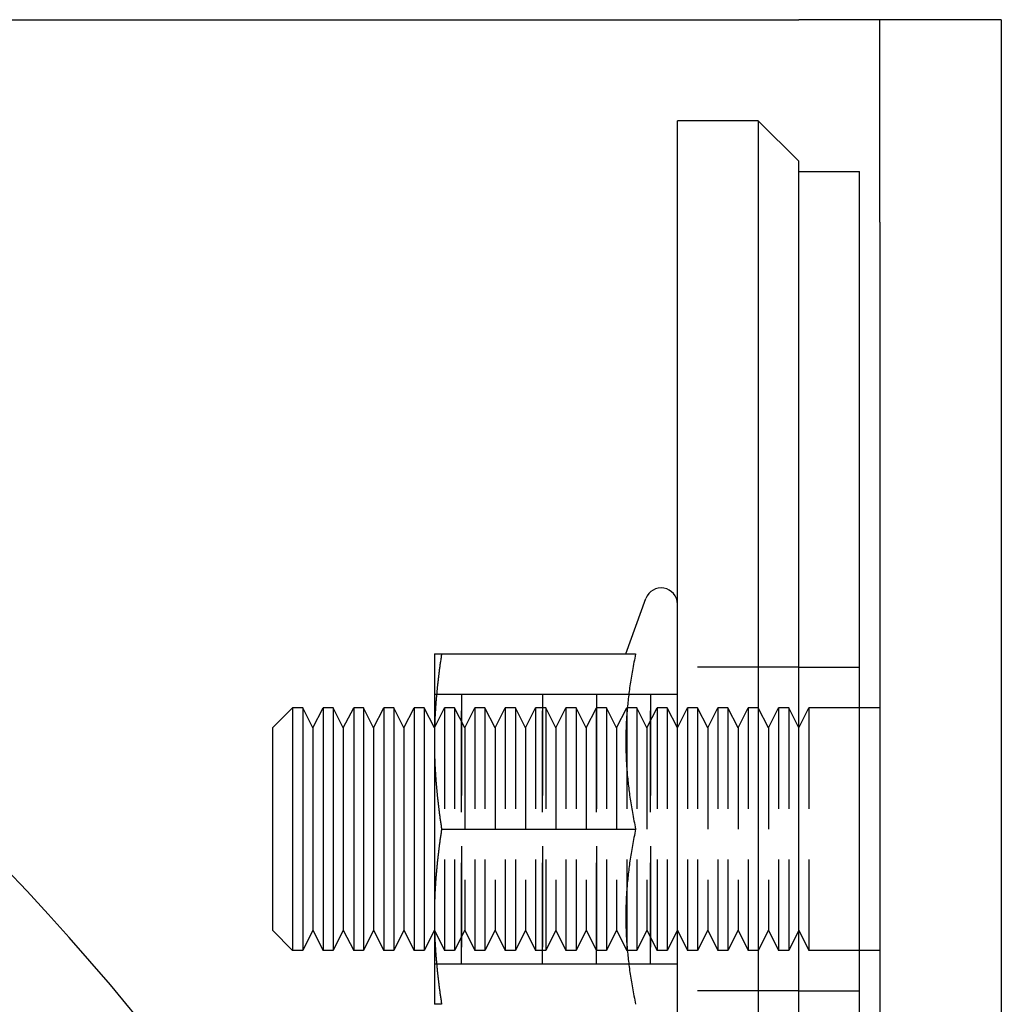
# Model space of a CAD drawing. Extents: x -610 to 351, y -384 to 202.
# Drawn here: x -371 to -323, y -163 to -114 of the extents above; entities that cross this region are included whole.
import ezdxf

# ---------------------------------------------------------------- set-up
doc = ezdxf.new("R2010")
doc.units = 0
doc.header["$LTSCALE"] = 20
doc.linetypes.add('VERDECKT', pattern=[0.375, 0.25, -0.125])
doc.layers.get('0').update_dxf_attribs({"linetype": 'CONTINUOUS'})
doc.layers.add('STEMPEL', color=3, linetype='CONTINUOUS')

# ---------------------------------------------------------------- blocks, each defined once
blk = doc.blocks.new('A$CA680FE16')
at = {"color": 3, "linetype": 'CONTINUOUS'}
for p, q in [((58.021, 202.521), (195.021, 202.521)), ((199.021, 202.521), (195.021, 202.521)), ((199.021, 192.521), (199.021, 202.521)), ((205.021, 202.521), (199.021, 202.521)), ((205.021, 202.521), (205.021, 192.521)), ((193.021, 197.521), (189.021, 197.521)), ((189.021, -62.479), (189.021, 197.521)), ((193.021, 197.521), (195.021, 195.521)), ((193.021, 197.521), (193.021, -62.479)), ((195.021, -60.479), (195.021, 195.521)), ((195.021, 195.021), (198.021, 195.021)), ((198.021, -59.979), (198.021, 195.021)), ((199.021, 192.521), (199.021, -57.479)), ((205.021, 192.521), (205.021, -57.479)), ((186.474, 171.179), (187.471, 173.916)), ((177.021, 171.179), (177.021, 166.85)), ((177.38, 171.179), (186.962, 171.179)), ((169.021, 167.521), (170.021, 168.521)), ((170.021, 168.521), (170.021, 156.521)), ((170.521, 168.521), (170.021, 168.521)), ((170.521, 168.521), (170.521, 156.521)), ((171.021, 167.521), (170.521, 168.521)), ((171.021, 167.521), (171.521, 168.521)), ((171.521, 168.521), (171.521, 156.521)), ((172.021, 168.521), (171.521, 168.521)), ((172.021, 168.521), (172.021, 156.521)), ((172.521, 167.521), (172.021, 168.521)), ((172.521, 167.521), (173.045, 168.521)), ((173.045, 168.521), (173.045, 156.521)), ((173.521, 168.521), (173.045, 168.521)), ((173.521, 168.521), (173.521, 156.521)), ((174.021, 167.521), (173.521, 168.521)), ((174.021, 167.521), (174.521, 168.521)), ((174.521, 168.521), (174.521, 156.521)), ((175.021, 168.521), (174.521, 168.521)), ((175.021, 168.521), (175.021, 156.521)), ((175.521, 167.521), (175.021, 168.521)), ((175.521, 167.521), (176.021, 168.521)), ((176.021, 168.521), (176.021, 156.521)), ((176.521, 168.521), (176.021, 168.521)), ((176.521, 168.521), (176.521, 156.521)), ((177.021, 167.521), (176.521, 168.521)), ((199.021, 168.521), (198.021, 168.521)), ((169.021, 167.521), (169.021, 157.521)), ((171.021, 167.521), (171.021, 157.521)), ((172.521, 167.521), (172.521, 157.521)), ((174.021, 167.521), (174.021, 157.521)), ((175.521, 167.521), (175.521, 157.521)), ((177.021, 166.85), (177.021, 158.192)), ((177.38, 162.521), (186.962, 162.521)), ((177.021, 158.192), (177.021, 153.863)), ((169.021, 157.521), (170.021, 156.521)), ((171.021, 157.521), (170.521, 156.521)), ((171.021, 157.521), (171.521, 156.521)), ((172.521, 157.521), (172.021, 156.521)), ((172.521, 157.521), (173.045, 156.521)), ((174.021, 157.521), (173.521, 156.521)), ((174.021, 157.521), (174.521, 156.521)), ((175.521, 157.521), (175.021, 156.521)), ((175.521, 157.521), (176.021, 156.521)), ((177.021, 157.521), (176.521, 156.521)), ((170.521, 156.521), (170.021, 156.521)), ((172.021, 156.521), (171.521, 156.521)), ((173.521, 156.521), (173.045, 156.521)), ((175.021, 156.521), (174.521, 156.521)), ((176.521, 156.521), (176.021, 156.521)), ((199.021, 156.521), (198.021, 156.521))]:
    blk.add_line(p, q, dxfattribs=at)
at = {"color": 1, "linetype": 'VERDECKT'}
for p, q in [((195.021, 170.521), (189.021, 170.521)), ((195.021, 170.521), (198.021, 170.521)), ((177.021, 169.181), (178.353, 169.181)), ((178.353, 155.861), (178.353, 169.181)), ((178.353, 169.181), (178.353, 155.861)), ((178.353, 169.181), (178.353, 155.861)), ((178.353, 169.181), (178.353, 169.181)), ((178.353, 169.181), (178.353, 169.181)), ((178.353, 169.181), (182.361, 169.181)), ((182.361, 155.861), (182.361, 169.181)), ((182.361, 169.181), (182.361, 155.861)), ((182.361, 169.181), (182.361, 155.861)), ((182.361, 169.181), (185.025, 169.181)), ((182.361, 169.181), (182.361, 169.181)), ((182.361, 169.181), (182.361, 169.181)), ((185.025, 169.181), (185.025, 155.861)), ((185.025, 155.861), (185.025, 169.181)), ((185.025, 169.181), (185.025, 155.861)), ((185.025, 169.181), (187.689, 169.181)), ((185.025, 169.181), (185.025, 169.181)), ((185.025, 169.181), (185.025, 169.181)), ((187.689, 169.181), (187.689, 155.861)), ((187.689, 155.861), (187.689, 169.181)), ((187.689, 169.181), (187.689, 155.861)), ((187.689, 169.181), (189.021, 169.181)), ((187.689, 169.181), (187.689, 169.181)), ((187.689, 169.181), (187.689, 169.181)), ((177.021, 167.521), (177.521, 168.521)), ((177.521, 168.521), (177.521, 156.521)), ((178.021, 168.521), (177.521, 168.521)), ((178.021, 168.521), (178.021, 156.521)), ((178.521, 167.521), (178.021, 168.521)), ((178.521, 167.521), (179.021, 168.521)), ((179.021, 168.521), (179.021, 156.521)), ((179.521, 168.521), (179.021, 168.521)), ((179.521, 168.521), (179.521, 156.521)), ((180.021, 167.521), (179.521, 168.521)), ((180.021, 167.521), (180.521, 168.521)), ((180.521, 168.521), (180.521, 156.521)), ((181.021, 168.521), (180.521, 168.521)), ((181.021, 168.521), (181.021, 156.521)), ((181.521, 167.521), (181.021, 168.521)), ((181.521, 167.521), (182.021, 168.521)), ((182.021, 168.521), (182.021, 156.521)), ((182.521, 168.521), (182.021, 168.521)), ((182.521, 168.521), (182.521, 156.521)), ((183.021, 167.521), (182.521, 168.521)), ((183.021, 167.521), (183.521, 168.521)), ((183.521, 168.521), (183.521, 156.521)), ((184.021, 168.521), (183.521, 168.521)), ((184.021, 168.521), (184.021, 156.521)), ((184.521, 167.521), (184.021, 168.521)), ((184.521, 167.521), (185.021, 168.521)), ((185.021, 168.521), (185.021, 156.521)), ((185.521, 168.521), (185.021, 168.521)), ((185.521, 168.521), (185.521, 156.521)), ((186.021, 167.521), (185.521, 168.521)), ((186.021, 167.521), (186.521, 168.521)), ((186.521, 168.521), (186.521, 156.521)), ((187.021, 168.521), (186.521, 168.521)), ((187.021, 168.521), (187.021, 156.521)), ((187.521, 167.521), (187.021, 168.521)), ((187.521, 167.521), (188.021, 168.521)), ((188.021, 168.521), (188.021, 156.521)), ((188.521, 168.521), (188.021, 168.521)), ((188.521, 168.521), (188.521, 156.521)), ((189.021, 167.521), (188.521, 168.521)), ((189.021, 167.521), (189.521, 168.521)), ((189.521, 168.521), (189.521, 156.521)), ((190.021, 168.521), (189.521, 168.521)), ((190.021, 168.521), (190.021, 156.521)), ((190.521, 167.521), (190.021, 168.521)), ((190.521, 167.521), (191.021, 168.521)), ((191.021, 168.521), (191.021, 156.521)), ((191.521, 168.521), (191.021, 168.521)), ((191.521, 168.521), (191.521, 156.521)), ((192.021, 167.521), (191.521, 168.521)), ((192.021, 167.521), (192.521, 168.521)), ((192.521, 168.521), (192.521, 156.521)), ((193.021, 168.521), (192.521, 168.521)), ((193.521, 167.521), (193.021, 168.521)), ((193.521, 167.521), (194.021, 168.521)), ((194.021, 168.521), (194.021, 156.521)), ((194.521, 168.521), (194.021, 168.521)), ((194.521, 168.521), (194.521, 156.521)), ((195.021, 167.521), (194.521, 168.521)), ((195.021, 167.521), (195.521, 168.521)), ((195.521, 168.521), (195.521, 156.521)), ((198.021, 168.521), (195.521, 168.521)), ((178.521, 167.521), (178.521, 157.521)), ((180.021, 167.521), (180.021, 157.521)), ((181.521, 167.521), (181.521, 157.521)), ((183.021, 167.521), (183.021, 157.521)), ((184.521, 167.521), (184.521, 157.521)), ((186.021, 167.521), (186.021, 157.521)), ((187.521, 167.521), (187.521, 157.521)), ((190.521, 167.521), (190.521, 157.521)), ((192.021, 167.521), (192.021, 157.521)), ((193.521, 167.521), (193.521, 157.521)), ((177.021, 157.521), (177.521, 156.521)), ((178.521, 157.521), (178.021, 156.521)), ((178.521, 157.521), (179.021, 156.521)), ((180.021, 157.521), (179.521, 156.521)), ((180.021, 157.521), (180.521, 156.521)), ((181.521, 157.521), (181.021, 156.521)), ((181.521, 157.521), (182.021, 156.521)), ((183.021, 157.521), (182.521, 156.521)), ((183.021, 157.521), (183.521, 156.521)), ((184.521, 157.521), (184.021, 156.521)), ((184.521, 157.521), (185.021, 156.521)), ((186.021, 157.521), (185.521, 156.521)), ((186.021, 157.521), (186.521, 156.521)), ((187.521, 157.521), (187.021, 156.521)), ((187.521, 157.521), (188.021, 156.521)), ((189.021, 157.521), (188.521, 156.521)), ((189.021, 157.521), (189.521, 156.521)), ((190.521, 157.521), (190.021, 156.521)), ((190.521, 157.521), (191.021, 156.521)), ((192.021, 157.521), (191.521, 156.521)), ((192.021, 157.521), (192.521, 156.521)), ((193.521, 157.521), (193.021, 156.521)), ((193.521, 157.521), (194.021, 156.521)), ((195.021, 157.521), (194.521, 156.521)), ((195.021, 157.521), (195.521, 156.521)), ((178.021, 156.521), (177.521, 156.521)), ((179.521, 156.521), (179.021, 156.521)), ((181.021, 156.521), (180.521, 156.521)), ((182.521, 156.521), (182.021, 156.521)), ((184.021, 156.521), (183.521, 156.521)), ((185.521, 156.521), (185.021, 156.521)), ((187.021, 156.521), (186.521, 156.521)), ((188.521, 156.521), (188.021, 156.521)), ((190.021, 156.521), (189.521, 156.521)), ((191.521, 156.521), (191.021, 156.521)), ((193.021, 156.521), (192.521, 156.521)), ((194.521, 156.521), (194.021, 156.521)), ((198.021, 156.521), (195.521, 156.521)), ((177.021, 155.861), (178.353, 155.861)), ((178.353, 155.861), (178.353, 155.861)), ((178.353, 155.861), (178.353, 155.861)), ((178.353, 155.861), (182.361, 155.861)), ((182.361, 155.861), (185.025, 155.861)), ((182.361, 155.861), (182.361, 155.861)), ((182.361, 155.861), (182.361, 155.861)), ((185.025, 155.861), (187.689, 155.861)), ((185.025, 155.861), (185.025, 155.861)), ((185.025, 155.861), (185.025, 155.861)), ((187.689, 155.861), (189.021, 155.861)), ((187.689, 155.861), (187.689, 155.861)), ((187.689, 155.861), (187.689, 155.861)), ((195.021, 154.521), (189.021, 154.521)), ((195.021, 154.521), (198.021, 154.521))]:
    blk.add_line(p, q, dxfattribs=at)
at = {"color": 3}
for points in [[(177.38, 171.179, 0), (177.372, 171.128, 0), (177.364, 171.078, 0), (177.357, 171.028, 0), (177.349, 170.978, 0), (177.342, 170.928, 0), (177.334, 170.878, 0), (177.327, 170.828, 0), (177.32, 170.779, 0), (177.313, 170.73, 0), (177.306, 170.681, 0), (177.299, 170.632, 0), (177.292, 170.583, 0), (177.286, 170.535, 0), (177.279, 170.486, 0), (177.273, 170.438, 0), (177.266, 170.39, 0), (177.26, 170.342, 0), (177.254, 170.294, 0), (177.248, 170.246, 0), (177.242, 170.199, 0), (177.236, 170.151, 0), (177.23, 170.104, 0), (177.224, 170.057, 0), (177.218, 170.01, 0), (177.213, 169.963, 0), (177.207, 169.916, 0), (177.202, 169.87, 0), (177.197, 169.823, 0), (177.191, 169.777, 0), (177.186, 169.73, 0), (177.181, 169.684, 0), (177.176, 169.638, 0), (177.171, 169.592, 0), (177.166, 169.546, 0), (177.161, 169.5, 0), (177.157, 169.455, 0), (177.152, 169.409, 0), (177.148, 169.363, 0), (177.143, 169.318, 0), (177.139, 169.273, 0), (177.135, 169.227, 0), (177.13, 169.182, 0), (177.126, 169.137, 0), (177.122, 169.092, 0), (177.118, 169.047, 0), (177.115, 169.002, 0), (177.111, 168.958, 0), (177.107, 168.913, 0), (177.103, 168.868, 0), (177.1, 168.824, 0), (177.096, 168.779, 0), (177.093, 168.735, 0), (177.09, 168.69, 0), (177.086, 168.646, 0), (177.083, 168.602, 0), (177.08, 168.557, 0), (177.077, 168.513, 0), (177.074, 168.469, 0), (177.071, 168.425, 0), (177.069, 168.381, 0), (177.066, 168.337, 0), (177.063, 168.293, 0), (177.061, 168.249, 0), (177.058, 168.205, 0), (177.056, 168.161, 0), (177.054, 168.117, 0), (177.052, 168.074, 0), (177.049, 168.03, 0), (177.047, 167.986, 0), (177.045, 167.942, 0), (177.043, 167.899, 0), (177.042, 167.855, 0), (177.04, 167.811, 0), (177.038, 167.768, 0), (177.037, 167.724, 0), (177.035, 167.68, 0), (177.034, 167.637, 0), (177.032, 167.593, 0), (177.031, 167.549, 0), (177.03, 167.506, 0), (177.029, 167.462, 0), (177.027, 167.418, 0), (177.026, 167.375, 0), (177.026, 167.331, 0), (177.025, 167.287, 0), (177.024, 167.244, 0), (177.023, 167.2, 0), (177.023, 167.156, 0), (177.022, 167.113, 0), (177.022, 167.069, 0), (177.021, 167.025, 0), (177.021, 166.981, 0), (177.021, 166.938, 0), (177.021, 166.894, 0), (177.021, 166.85, 0)], [(177.021, 171.179, 0), (177.021, 171.179, 0), (177.021, 171.179, 0), (177.021, 171.179, 0), (177.021, 171.179, 0), (177.022, 171.179, 0), (177.022, 171.179, 0), (177.023, 171.179, 0), (177.023, 171.179, 0), (177.024, 171.179, 0), (177.025, 171.179, 0), (177.026, 171.179, 0), (177.026, 171.179, 0), (177.027, 171.179, 0), (177.029, 171.179, 0), (177.03, 171.179, 0), (177.031, 171.179, 0), (177.032, 171.179, 0), (177.034, 171.179, 0), (177.035, 171.179, 0), (177.037, 171.179, 0), (177.038, 171.179, 0), (177.04, 171.179, 0), (177.042, 171.179, 0), (177.043, 171.179, 0), (177.045, 171.179, 0), (177.047, 171.179, 0), (177.049, 171.179, 0), (177.052, 171.179, 0), (177.054, 171.179, 0), (177.056, 171.179, 0), (177.058, 171.179, 0), (177.061, 171.179, 0), (177.063, 171.179, 0), (177.066, 171.179, 0), (177.069, 171.179, 0), (177.071, 171.179, 0), (177.074, 171.179, 0), (177.077, 171.179, 0), (177.08, 171.179, 0), (177.083, 171.179, 0), (177.086, 171.179, 0), (177.09, 171.179, 0), (177.093, 171.179, 0), (177.096, 171.179, 0), (177.1, 171.179, 0), (177.103, 171.179, 0), (177.107, 171.179, 0), (177.111, 171.179, 0), (177.115, 171.179, 0), (177.118, 171.179, 0), (177.122, 171.179, 0), (177.126, 171.179, 0), (177.13, 171.179, 0), (177.135, 171.179, 0), (177.139, 171.179, 0), (177.143, 171.179, 0), (177.148, 171.179, 0), (177.152, 171.179, 0), (177.157, 171.179, 0), (177.161, 171.179, 0), (177.166, 171.179, 0), (177.171, 171.179, 0), (177.176, 171.179, 0), (177.181, 171.179, 0), (177.186, 171.179, 0), (177.191, 171.179, 0), (177.197, 171.179, 0), (177.202, 171.179, 0), (177.207, 171.179, 0), (177.213, 171.179, 0), (177.218, 171.179, 0), (177.224, 171.179, 0), (177.23, 171.179, 0), (177.236, 171.179, 0), (177.242, 171.179, 0), (177.248, 171.179, 0), (177.254, 171.179, 0), (177.26, 171.179, 0), (177.266, 171.179, 0), (177.273, 171.179, 0), (177.279, 171.179, 0), (177.286, 171.179, 0), (177.292, 171.179, 0), (177.299, 171.179, 0), (177.306, 171.179, 0), (177.313, 171.179, 0), (177.32, 171.179, 0), (177.327, 171.179, 0), (177.334, 171.179, 0), (177.342, 171.179, 0), (177.349, 171.179, 0), (177.357, 171.179, 0), (177.364, 171.179, 0), (177.372, 171.179, 0), (177.38, 171.179, 0)], [(186.962, 171.179, 0), (186.94, 171.074, 0), (186.919, 170.97, 0), (186.898, 170.867, 0), (186.878, 170.765, 0), (186.859, 170.664, 0), (186.84, 170.564, 0), (186.821, 170.465, 0), (186.803, 170.366, 0), (186.786, 170.268, 0), (186.769, 170.171, 0), (186.753, 170.074, 0), (186.738, 169.978, 0), (186.722, 169.883, 0), (186.708, 169.789, 0), (186.693, 169.695, 0), (186.68, 169.601, 0), (186.666, 169.509, 0), (186.654, 169.416, 0), (186.641, 169.325, 0), (186.63, 169.233, 0), (186.618, 169.143, 0), (186.607, 169.053, 0), (186.597, 168.963, 0), (186.587, 168.873, 0), (186.577, 168.784, 0), (186.568, 168.696, 0), (186.56, 168.607, 0), (186.551, 168.52, 0), (186.544, 168.432, 0), (186.536, 168.345, 0), (186.529, 168.258, 0), (186.523, 168.171, 0), (186.517, 168.085, 0), (186.511, 167.998, 0), (186.506, 167.913, 0), (186.501, 167.827, 0), (186.496, 167.741, 0), (186.492, 167.656, 0), (186.489, 167.571, 0), (186.486, 167.485, 0), (186.483, 167.4, 0), (186.48, 167.316, 0), (186.478, 167.231, 0), (186.477, 167.146, 0), (186.475, 167.061, 0), (186.475, 166.977, 0), (186.474, 166.892, 0), (186.474, 166.808, 0), (186.475, 166.723, 0), (186.475, 166.638, 0), (186.477, 166.554, 0), (186.478, 166.469, 0), (186.48, 166.384, 0), (186.483, 166.299, 0), (186.486, 166.214, 0), (186.489, 166.129, 0), (186.492, 166.044, 0), (186.496, 165.958, 0), (186.501, 165.873, 0), (186.506, 165.787, 0), (186.511, 165.701, 0), (186.517, 165.615, 0), (186.523, 165.529, 0), (186.529, 165.442, 0), (186.536, 165.355, 0), (186.544, 165.268, 0), (186.551, 165.18, 0), (186.56, 165.092, 0), (186.568, 165.004, 0), (186.577, 164.915, 0), (186.587, 164.826, 0), (186.597, 164.737, 0), (186.607, 164.647, 0), (186.618, 164.557, 0), (186.63, 164.466, 0), (186.641, 164.375, 0), (186.654, 164.283, 0), (186.666, 164.191, 0), (186.68, 164.098, 0), (186.693, 164.005, 0), (186.708, 163.911, 0), (186.722, 163.816, 0), (186.738, 163.721, 0), (186.753, 163.625, 0), (186.769, 163.529, 0), (186.786, 163.432, 0), (186.803, 163.334, 0), (186.821, 163.235, 0), (186.84, 163.136, 0), (186.859, 163.035, 0), (186.878, 162.934, 0), (186.898, 162.832, 0), (186.919, 162.729, 0), (186.94, 162.626, 0), (186.962, 162.521, 0)], [(177.021, 166.85, 0), (177.021, 166.806, 0), (177.021, 166.762, 0), (177.021, 166.718, 0), (177.021, 166.674, 0), (177.022, 166.631, 0), (177.022, 166.587, 0), (177.023, 166.543, 0), (177.023, 166.5, 0), (177.024, 166.456, 0), (177.025, 166.412, 0), (177.026, 166.369, 0), (177.026, 166.325, 0), (177.027, 166.281, 0), (177.029, 166.238, 0), (177.03, 166.194, 0), (177.031, 166.15, 0), (177.032, 166.107, 0), (177.034, 166.063, 0), (177.035, 166.019, 0), (177.037, 165.976, 0), (177.038, 165.932, 0), (177.04, 165.888, 0), (177.042, 165.845, 0), (177.043, 165.801, 0), (177.045, 165.757, 0), (177.047, 165.714, 0), (177.049, 165.67, 0), (177.052, 165.626, 0), (177.054, 165.582, 0), (177.056, 165.538, 0), (177.058, 165.495, 0), (177.061, 165.451, 0), (177.063, 165.407, 0), (177.066, 165.363, 0), (177.069, 165.319, 0), (177.071, 165.275, 0), (177.074, 165.231, 0), (177.077, 165.187, 0), (177.08, 165.142, 0), (177.083, 165.098, 0), (177.086, 165.054, 0), (177.09, 165.009, 0), (177.093, 164.965, 0), (177.096, 164.921, 0), (177.1, 164.876, 0), (177.103, 164.831, 0), (177.107, 164.787, 0), (177.111, 164.742, 0), (177.115, 164.697, 0), (177.118, 164.652, 0), (177.122, 164.608, 0), (177.126, 164.562, 0), (177.13, 164.517, 0), (177.135, 164.472, 0), (177.139, 164.427, 0), (177.143, 164.382, 0), (177.148, 164.336, 0), (177.152, 164.291, 0), (177.157, 164.245, 0), (177.161, 164.199, 0), (177.166, 164.154, 0), (177.171, 164.108, 0), (177.176, 164.062, 0), (177.181, 164.016, 0), (177.186, 163.969, 0), (177.191, 163.923, 0), (177.197, 163.877, 0), (177.202, 163.83, 0), (177.207, 163.783, 0), (177.213, 163.737, 0), (177.218, 163.69, 0), (177.224, 163.643, 0), (177.23, 163.595, 0), (177.236, 163.548, 0), (177.242, 163.501, 0), (177.248, 163.453, 0), (177.254, 163.406, 0), (177.26, 163.358, 0), (177.266, 163.31, 0), (177.273, 163.262, 0), (177.279, 163.213, 0), (177.286, 163.165, 0), (177.292, 163.116, 0), (177.299, 163.068, 0), (177.306, 163.019, 0), (177.313, 162.97, 0), (177.32, 162.921, 0), (177.327, 162.871, 0), (177.334, 162.822, 0), (177.342, 162.772, 0), (177.349, 162.722, 0), (177.357, 162.672, 0), (177.364, 162.622, 0), (177.372, 162.571, 0), (177.38, 162.521, 0)], [(177.38, 162.521, 0), (177.372, 162.47, 0), (177.364, 162.42, 0), (177.357, 162.37, 0), (177.349, 162.32, 0), (177.342, 162.27, 0), (177.334, 162.22, 0), (177.327, 162.17, 0), (177.32, 162.121, 0), (177.313, 162.072, 0), (177.306, 162.023, 0), (177.299, 161.974, 0), (177.292, 161.925, 0), (177.286, 161.877, 0), (177.279, 161.828, 0), (177.273, 161.78, 0), (177.266, 161.732, 0), (177.26, 161.684, 0), (177.254, 161.636, 0), (177.248, 161.588, 0), (177.242, 161.541, 0), (177.236, 161.493, 0), (177.23, 161.446, 0), (177.224, 161.399, 0), (177.218, 161.352, 0), (177.213, 161.305, 0), (177.207, 161.258, 0), (177.202, 161.212, 0), (177.197, 161.165, 0), (177.191, 161.119, 0), (177.186, 161.072, 0), (177.181, 161.026, 0), (177.176, 160.98, 0), (177.171, 160.934, 0), (177.166, 160.888, 0), (177.161, 160.842, 0), (177.157, 160.797, 0), (177.152, 160.751, 0), (177.148, 160.705, 0), (177.143, 160.66, 0), (177.139, 160.615, 0), (177.135, 160.569, 0), (177.13, 160.524, 0), (177.126, 160.479, 0), (177.122, 160.434, 0), (177.118, 160.389, 0), (177.115, 160.344, 0), (177.111, 160.3, 0), (177.107, 160.255, 0), (177.103, 160.21, 0), (177.1, 160.166, 0), (177.096, 160.121, 0), (177.093, 160.077, 0), (177.09, 160.032, 0), (177.086, 159.988, 0), (177.083, 159.944, 0), (177.08, 159.899, 0), (177.077, 159.855, 0), (177.074, 159.811, 0), (177.071, 159.767, 0), (177.069, 159.723, 0), (177.066, 159.679, 0), (177.063, 159.635, 0), (177.061, 159.591, 0), (177.058, 159.547, 0), (177.056, 159.503, 0), (177.054, 159.459, 0), (177.052, 159.416, 0), (177.049, 159.372, 0), (177.047, 159.328, 0), (177.045, 159.284, 0), (177.043, 159.241, 0), (177.042, 159.197, 0), (177.04, 159.153, 0), (177.038, 159.11, 0), (177.037, 159.066, 0), (177.035, 159.022, 0), (177.034, 158.979, 0), (177.032, 158.935, 0), (177.031, 158.891, 0), (177.03, 158.848, 0), (177.029, 158.804, 0), (177.027, 158.76, 0), (177.026, 158.717, 0), (177.026, 158.673, 0), (177.025, 158.629, 0), (177.024, 158.586, 0), (177.023, 158.542, 0), (177.023, 158.498, 0), (177.022, 158.455, 0), (177.022, 158.411, 0), (177.021, 158.367, 0), (177.021, 158.323, 0), (177.021, 158.28, 0), (177.021, 158.236, 0), (177.021, 158.192, 0)], [(186.962, 162.521, 0), (186.94, 162.416, 0), (186.919, 162.312, 0), (186.898, 162.209, 0), (186.878, 162.107, 0), (186.859, 162.006, 0), (186.84, 161.906, 0), (186.821, 161.807, 0), (186.803, 161.708, 0), (186.786, 161.61, 0), (186.769, 161.513, 0), (186.753, 161.416, 0), (186.738, 161.32, 0), (186.722, 161.225, 0), (186.708, 161.131, 0), (186.693, 161.037, 0), (186.68, 160.943, 0), (186.666, 160.851, 0), (186.654, 160.758, 0), (186.641, 160.667, 0), (186.63, 160.575, 0), (186.618, 160.485, 0), (186.607, 160.395, 0), (186.597, 160.305, 0), (186.587, 160.215, 0), (186.577, 160.126, 0), (186.568, 160.038, 0), (186.56, 159.949, 0), (186.551, 159.862, 0), (186.544, 159.774, 0), (186.536, 159.687, 0), (186.529, 159.6, 0), (186.523, 159.513, 0), (186.517, 159.427, 0), (186.511, 159.34, 0), (186.506, 159.255, 0), (186.501, 159.169, 0), (186.496, 159.083, 0), (186.492, 158.998, 0), (186.489, 158.913, 0), (186.486, 158.827, 0), (186.483, 158.742, 0), (186.48, 158.658, 0), (186.478, 158.573, 0), (186.477, 158.488, 0), (186.475, 158.403, 0), (186.475, 158.319, 0), (186.474, 158.234, 0), (186.474, 158.15, 0), (186.475, 158.065, 0), (186.475, 157.98, 0), (186.477, 157.896, 0), (186.478, 157.811, 0), (186.48, 157.726, 0), (186.483, 157.641, 0), (186.486, 157.556, 0), (186.489, 157.471, 0), (186.492, 157.386, 0), (186.496, 157.3, 0), (186.501, 157.215, 0), (186.506, 157.129, 0), (186.511, 157.043, 0), (186.517, 156.957, 0), (186.523, 156.871, 0), (186.529, 156.784, 0), (186.536, 156.697, 0), (186.544, 156.61, 0), (186.551, 156.522, 0), (186.56, 156.434, 0), (186.568, 156.346, 0), (186.577, 156.257, 0), (186.587, 156.168, 0), (186.597, 156.079, 0), (186.607, 155.989, 0), (186.618, 155.899, 0), (186.63, 155.808, 0), (186.641, 155.717, 0), (186.654, 155.625, 0), (186.666, 155.533, 0), (186.68, 155.44, 0), (186.693, 155.347, 0), (186.708, 155.253, 0), (186.722, 155.158, 0), (186.738, 155.063, 0), (186.753, 154.967, 0), (186.769, 154.871, 0), (186.786, 154.774, 0), (186.803, 154.676, 0), (186.821, 154.577, 0), (186.84, 154.478, 0), (186.859, 154.377, 0), (186.878, 154.276, 0), (186.898, 154.174, 0), (186.919, 154.071, 0), (186.94, 153.968, 0), (186.962, 153.863, 0)], [(177.021, 158.192, 0), (177.021, 158.148, 0), (177.021, 158.104, 0), (177.021, 158.06, 0), (177.021, 158.016, 0), (177.022, 157.973, 0), (177.022, 157.929, 0), (177.023, 157.885, 0), (177.023, 157.842, 0), (177.024, 157.798, 0), (177.025, 157.754, 0), (177.026, 157.711, 0), (177.026, 157.667, 0), (177.027, 157.623, 0), (177.029, 157.58, 0), (177.03, 157.536, 0), (177.031, 157.492, 0), (177.032, 157.449, 0), (177.034, 157.405, 0), (177.035, 157.361, 0), (177.037, 157.318, 0), (177.038, 157.274, 0), (177.04, 157.23, 0), (177.042, 157.187, 0), (177.043, 157.143, 0), (177.045, 157.099, 0), (177.047, 157.056, 0), (177.049, 157.012, 0), (177.052, 156.968, 0), (177.054, 156.924, 0), (177.056, 156.88, 0), (177.058, 156.837, 0), (177.061, 156.793, 0), (177.063, 156.749, 0), (177.066, 156.705, 0), (177.069, 156.661, 0), (177.071, 156.617, 0), (177.074, 156.573, 0), (177.077, 156.529, 0), (177.08, 156.484, 0), (177.083, 156.44, 0), (177.086, 156.396, 0), (177.09, 156.351, 0), (177.093, 156.307, 0), (177.096, 156.263, 0), (177.1, 156.218, 0), (177.103, 156.173, 0), (177.107, 156.129, 0), (177.111, 156.084, 0), (177.115, 156.039, 0), (177.118, 155.994, 0), (177.122, 155.95, 0), (177.126, 155.904, 0), (177.13, 155.859, 0), (177.135, 155.814, 0), (177.139, 155.769, 0), (177.143, 155.724, 0), (177.148, 155.678, 0), (177.152, 155.633, 0), (177.157, 155.587, 0), (177.161, 155.541, 0), (177.166, 155.496, 0), (177.171, 155.45, 0), (177.176, 155.404, 0), (177.181, 155.358, 0), (177.186, 155.311, 0), (177.191, 155.265, 0), (177.197, 155.219, 0), (177.202, 155.172, 0), (177.207, 155.125, 0), (177.213, 155.079, 0), (177.218, 155.032, 0), (177.224, 154.985, 0), (177.23, 154.937, 0), (177.236, 154.89, 0), (177.242, 154.843, 0), (177.248, 154.795, 0), (177.254, 154.748, 0), (177.26, 154.7, 0), (177.266, 154.652, 0), (177.273, 154.604, 0), (177.279, 154.555, 0), (177.286, 154.507, 0), (177.292, 154.458, 0), (177.299, 154.41, 0), (177.306, 154.361, 0), (177.313, 154.312, 0), (177.32, 154.263, 0), (177.327, 154.213, 0), (177.334, 154.164, 0), (177.342, 154.114, 0), (177.349, 154.064, 0), (177.357, 154.014, 0), (177.364, 153.964, 0), (177.372, 153.913, 0), (177.38, 153.863, 0)], [(177.38, 153.863, 0), (177.372, 153.863, 0), (177.364, 153.863, 0), (177.357, 153.863, 0), (177.349, 153.863, 0), (177.342, 153.863, 0), (177.334, 153.863, 0), (177.327, 153.863, 0), (177.32, 153.863, 0), (177.313, 153.863, 0), (177.306, 153.863, 0), (177.299, 153.863, 0), (177.292, 153.863, 0), (177.286, 153.863, 0), (177.279, 153.863, 0), (177.273, 153.863, 0), (177.266, 153.863, 0), (177.26, 153.863, 0), (177.254, 153.863, 0), (177.248, 153.863, 0), (177.242, 153.863, 0), (177.236, 153.863, 0), (177.23, 153.863, 0), (177.224, 153.863, 0), (177.218, 153.863, 0), (177.213, 153.863, 0), (177.207, 153.863, 0), (177.202, 153.863, 0), (177.197, 153.863, 0), (177.191, 153.863, 0), (177.186, 153.863, 0), (177.181, 153.863, 0), (177.176, 153.863, 0), (177.171, 153.863, 0), (177.166, 153.863, 0), (177.161, 153.863, 0), (177.157, 153.863, 0), (177.152, 153.863, 0), (177.148, 153.863, 0), (177.143, 153.863, 0), (177.139, 153.863, 0), (177.135, 153.863, 0), (177.13, 153.863, 0), (177.126, 153.863, 0), (177.122, 153.863, 0), (177.118, 153.863, 0), (177.115, 153.863, 0), (177.111, 153.863, 0), (177.107, 153.863, 0), (177.103, 153.863, 0), (177.1, 153.863, 0), (177.096, 153.863, 0), (177.093, 153.863, 0), (177.09, 153.863, 0), (177.086, 153.863, 0), (177.083, 153.863, 0), (177.08, 153.863, 0), (177.077, 153.863, 0), (177.074, 153.863, 0), (177.071, 153.863, 0), (177.069, 153.863, 0), (177.066, 153.863, 0), (177.063, 153.863, 0), (177.061, 153.863, 0), (177.058, 153.863, 0), (177.056, 153.863, 0), (177.054, 153.863, 0), (177.052, 153.863, 0), (177.049, 153.863, 0), (177.047, 153.863, 0), (177.045, 153.863, 0), (177.043, 153.863, 0), (177.042, 153.863, 0), (177.04, 153.863, 0), (177.038, 153.863, 0), (177.037, 153.863, 0), (177.035, 153.863, 0), (177.034, 153.863, 0), (177.032, 153.863, 0), (177.031, 153.863, 0), (177.03, 153.863, 0), (177.029, 153.863, 0), (177.027, 153.863, 0), (177.026, 153.863, 0), (177.026, 153.863, 0), (177.025, 153.863, 0), (177.024, 153.863, 0), (177.023, 153.863, 0), (177.023, 153.863, 0), (177.022, 153.863, 0), (177.022, 153.863, 0), (177.021, 153.863, 0), (177.021, 153.863, 0), (177.021, 153.863, 0), (177.021, 153.863, 0), (177.021, 153.863, 0)]]:
    blk.add_polyline3d(points, dxfattribs=at)
at = {"color": 3, "linetype": 'CONTINUOUS'}
for radius in [130, 110]:
    blk.add_circle((58.021, 67.521), radius, dxfattribs=at)
at = {"color": 1, "linetype": 'VERDECKT'}
blk.add_circle((58.021, 67.521), 109, dxfattribs=at)
at = {"color": 3, "linetype": 'CONTINUOUS'}
for centre, radius, start, end in [((58.021, 67.521), 135, 13.98231, 270), ((188.222, 173.643), 0.799, 360, 160)]:
    blk.add_arc(centre, radius, start, end, dxfattribs=at)

msp = doc.modelspace()

# ---------------------------------------------------------------- block references
at = {"layer": 'STEMPEL'}
msp.add_blockref('A$CA680FE16', (-528.022, -316.667), dxfattribs=at)

doc.saveas('drawing.dxf')
